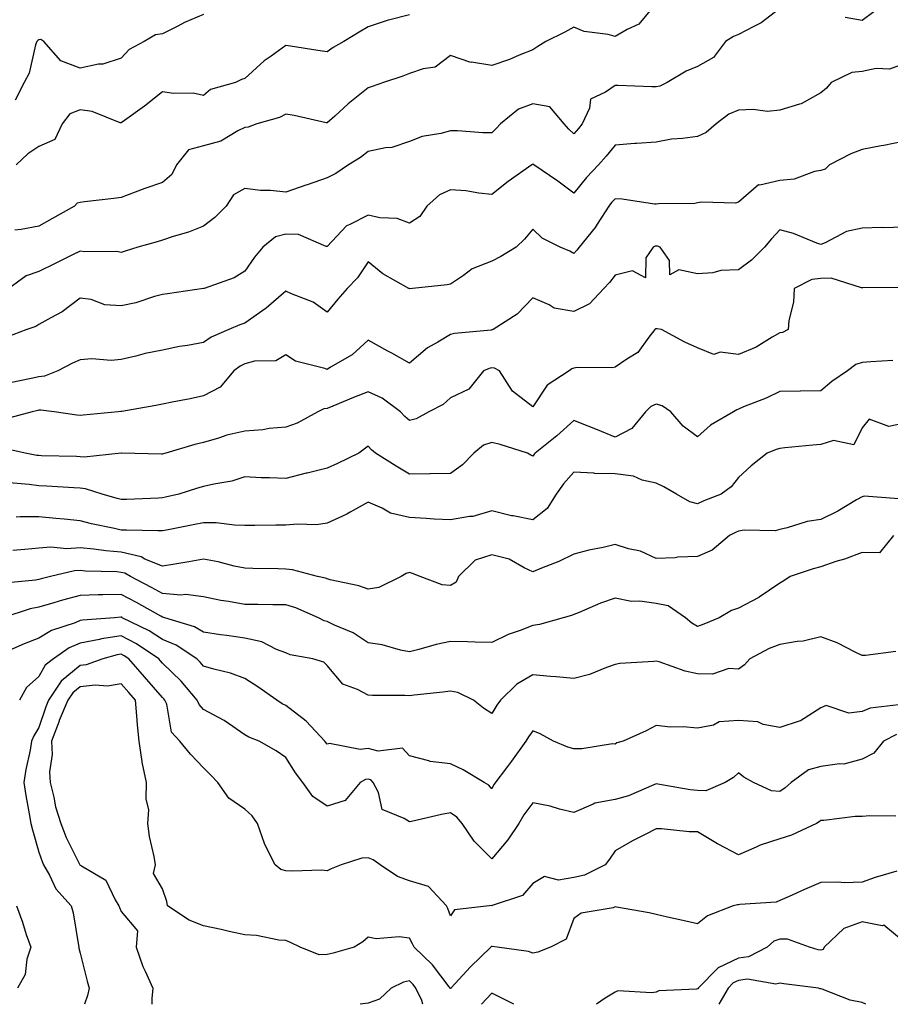
# Model space of a CAD drawing. Units: inches. Extents: x 1034483 to 1037123, y 7221338 to 7223978.
# Drawn here: x 1036513 to 1036725, y 7221338 to 7221577 of the extents above; entities that cross this region are included whole.
import ezdxf

# ---------------------------------------------------------------- set-up
doc = ezdxf.new("R2010")
doc.units = ezdxf.units.IN
doc.header["$MEASUREMENT"] = 0
doc.layers.add('Contour_10347221', color=7, linetype='Continuous', true_color=0xee8250)

msp = doc.modelspace()

# ---------------------------------------------------------------- linework, layer by layer
at = {"layer": 'Contour_10347221'}
for points in [[(1036668.05, 7221581.26, 2910), (1036663.83, 7221576.14, 2910), (1036661, 7221574.87, 2910), (1036658.05, 7221573.13, 2910), (1036656.37, 7221573.6, 2910), (1036650.51, 7221574.38, 2910), (1036648.05, 7221575.4, 2910), (1036645.8, 7221574.17, 2910), (1036641.21, 7221571.92, 2910), (1036639.3, 7221570.67, 2910), (1036638.05, 7221569.89, 2910), (1036634.71, 7221568.58, 2910), (1036632.42, 7221567.55, 2910), (1036628.05, 7221566.1, 2910), (1036623.11, 7221566.86, 2910), (1036622.97, 7221566.84, 2910), (1036618.05, 7221568.52, 2910), (1036614.32, 7221565.65, 2910), (1036611.43, 7221565.3, 2910), (1036608.05, 7221564.11, 2910), (1036606.49, 7221563.48, 2910), (1036601.78, 7221561.92, 2910), (1036598.99, 7221560.98, 2910), (1036598.05, 7221560.63, 2910), (1036593.21, 7221556.76, 2910), (1036589.94, 7221553.81, 2910), (1036588.05, 7221552.12, 2910), (1036587.82, 7221552.15, 2910), (1036580.1, 7221553.97, 2910), (1036578.05, 7221554.3, 2910), (1036576.49, 7221553.48, 2910), (1036571.02, 7221551.92, 2910), (1036568.87, 7221551.1, 2910), (1036568.05, 7221551.04, 2910), (1036566.37, 7221550.24, 2910), (1036562.25, 7221547.72, 2910), (1036558.05, 7221546.53, 2910), (1036554.4, 7221545.57, 2910), (1036551.49, 7221541.92, 2910), (1036550.37, 7221539.6, 2910), (1036548.05, 7221537.66, 2910), (1036543.75, 7221536.22, 2910), (1036541.41, 7221535.28, 2910), (1036538.05, 7221534.05, 2910), (1036536.23, 7221533.74, 2910), (1036529.1, 7221532.97, 2910), (1036528.05, 7221532.8, 2910), (1036527.35, 7221532.62, 2910), (1036526.7, 7221531.92, 2910), (1036521.17, 7221528.8, 2910), (1036518.05, 7221527.04, 2910), (1036513.71, 7221526.26, 2910), (1036512.21, 7221526.08, 2910)], [(1036698.05, 7221579.95, 2911), (1036693.54, 7221576.43, 2911), (1036691.72, 7221575.59, 2911), (1036688.05, 7221573.58, 2911), (1036686.82, 7221573.15, 2911), (1036684.83, 7221571.92, 2911), (1036681.92, 7221568.05, 2911), (1036678.05, 7221565.85, 2911), (1036675.3, 7221564.67, 2911), (1036670.69, 7221561.92, 2911), (1036668.91, 7221561.06, 2911), (1036668.05, 7221560.88, 2911), (1036667, 7221560.87, 2911), (1036658.71, 7221561.26, 2911), (1036658.05, 7221561.26, 2911), (1036655.71, 7221559.58, 2911), (1036652.09, 7221557.88, 2911), (1036651.82, 7221555.69, 2911), (1036650.06, 7221551.92, 2911), (1036649.16, 7221550.81, 2911), (1036648.05, 7221549.52, 2911), (1036646.76, 7221550.63, 2911), (1036645.67, 7221551.92, 2911), (1036642.21, 7221556.08, 2911), (1036638.05, 7221556.76, 2911), (1036634.53, 7221555.44, 2911), (1036630.16, 7221551.92, 2911), (1036629.18, 7221550.79, 2911), (1036628.05, 7221549.75, 2911), (1036625.88, 7221549.75, 2911), (1036619.73, 7221550.24, 2911), (1036618.05, 7221550.24, 2911), (1036615.71, 7221549.58, 2911), (1036611.17, 7221548.8, 2911), (1036608.05, 7221547.62, 2911), (1036603.79, 7221546.18, 2911), (1036602.23, 7221546.1, 2911), (1036598.05, 7221545.18, 2911), (1036596.21, 7221543.76, 2911), (1036593.25, 7221541.92, 2911), (1036590.16, 7221539.81, 2911), (1036588.05, 7221538.76, 2911), (1036583.26, 7221537.13, 2911), (1036582.93, 7221537.04, 2911), (1036578.05, 7221535.28, 2911), (1036574.28, 7221535.69, 2911), (1036571.86, 7221535.73, 2911), (1036568.05, 7221536.24, 2911), (1036565.32, 7221534.65, 2911), (1036563.58, 7221531.92, 2911), (1036560.8, 7221529.17, 2911), (1036558.05, 7221527.06, 2911), (1036554.38, 7221525.59, 2911), (1036550.63, 7221524.5, 2911), (1036548.05, 7221523.62, 2911), (1036546.76, 7221523.21, 2911), (1036542.09, 7221521.92, 2911), (1036538.97, 7221521, 2911), (1036538.05, 7221520.65, 2911), (1036537.01, 7221520.88, 2911), (1036529.14, 7221520.83, 2911), (1036528.05, 7221521, 2911), (1036526.23, 7221520.1, 2911), (1036521.98, 7221517.99, 2911), (1036518.05, 7221516.06, 2911), (1036514.96, 7221515.01, 2911), (1036510.76, 7221511.92, 2911)], [(1036558.05, 7221578.44, 2908), (1036553.42, 7221576.55, 2908), (1036551.76, 7221575.63, 2908), (1036548.05, 7221573.8, 2908), (1036546.41, 7221573.56, 2908), (1036543.62, 7221571.92, 2908), (1036539.98, 7221569.99, 2908), (1036538.05, 7221567.88, 2908), (1036533.56, 7221566.41, 2908), (1036532.5, 7221566.37, 2908), (1036528.05, 7221565.42, 2908), (1036523.34, 7221567.21, 2908), (1036519.2, 7221571.92, 2908), (1036518.5, 7221572.37, 2908), (1036518.05, 7221572.31, 2908), (1036517.78, 7221572.19, 2908), (1036517.52, 7221571.92, 2908), (1036517.23, 7221571.1, 2908), (1036515.71, 7221564.26, 2908), (1036514.5, 7221561.92, 2908), (1036512.29, 7221557.68, 2908)], [(1036608.05, 7221578.4, 2909), (1036603.3, 7221577.17, 2909), (1036602.87, 7221577.1, 2909), (1036598.05, 7221575.47, 2909), (1036595.82, 7221574.15, 2909), (1036592.17, 7221571.92, 2909), (1036589.51, 7221570.46, 2909), (1036588.05, 7221569.38, 2909), (1036585.82, 7221569.69, 2909), (1036579.2, 7221570.77, 2909), (1036578.05, 7221570.94, 2909), (1036574.5, 7221568.37, 2909), (1036572.78, 7221567.19, 2909), (1036568.05, 7221562.9, 2909), (1036567.29, 7221562.68, 2909), (1036565.8, 7221561.92, 2909), (1036559.75, 7221560.22, 2909), (1036558.05, 7221558.81, 2909), (1036555.51, 7221559.38, 2909), (1036550.71, 7221559.26, 2909), (1036548.05, 7221559.65, 2909), (1036543.73, 7221556.24, 2909), (1036538.83, 7221552.7, 2909), (1036538.05, 7221552.13, 2909), (1036537.78, 7221552.19, 2909), (1036531, 7221554.87, 2909), (1036528.05, 7221555.32, 2909), (1036525.59, 7221554.38, 2909), (1036523.71, 7221551.92, 2909), (1036521.9, 7221548.07, 2909), (1036518.05, 7221546.39, 2909), (1036515.32, 7221544.65, 2909), (1036512.52, 7221541.92, 2909)], [(1036720.88, 7221579.09, 2911), (1036718.05, 7221576.98, 2911), (1036713.91, 7221577.78, 2911)], [(1036728.05, 7221566.39, 2912), (1036724.75, 7221565.22, 2912), (1036721.45, 7221565.32, 2912), (1036718.05, 7221564.65, 2912), (1036715.55, 7221564.42, 2912), (1036710.55, 7221561.92, 2912), (1036709.42, 7221560.55, 2912), (1036708.05, 7221559.42, 2912), (1036703.21, 7221556.76, 2912), (1036702.84, 7221556.71, 2912), (1036698.05, 7221555.2, 2912), (1036695.08, 7221554.89, 2912), (1036691.55, 7221555.42, 2912), (1036688.05, 7221555.2, 2912), (1036685.67, 7221554.3, 2912), (1036682.6, 7221551.92, 2912), (1036680.18, 7221549.79, 2912), (1036678.05, 7221548.85, 2912), (1036674.44, 7221548.31, 2912), (1036671.76, 7221548.21, 2912), (1036668.05, 7221547.47, 2912), (1036663.25, 7221547.12, 2912), (1036662.87, 7221547.1, 2912), (1036658.05, 7221546.76, 2912), (1036655.88, 7221544.09, 2912), (1036654.03, 7221541.92, 2912), (1036651.1, 7221538.87, 2912), (1036648.05, 7221535.08, 2912), (1036644.12, 7221537.99, 2912), (1036638.32, 7221541.92, 2912), (1036638.05, 7221542.19, 2912), (1036637.78, 7221541.92, 2912), (1036632.05, 7221537.92, 2912), (1036628.05, 7221534.77, 2912), (1036624.94, 7221535.03, 2912), (1036621.8, 7221535.67, 2912), (1036618.05, 7221535.9, 2912), (1036615.34, 7221534.63, 2912), (1036612.27, 7221531.92, 2912), (1036610.57, 7221529.4, 2912), (1036608.05, 7221527.78, 2912), (1036605.08, 7221528.95, 2912), (1036600.86, 7221529.11, 2912), (1036598.05, 7221529.75, 2912), (1036593.58, 7221527.45, 2912), (1036592.8, 7221527.17, 2912), (1036588.05, 7221522.12, 2912), (1036587.84, 7221522.13, 2912), (1036581.14, 7221525.01, 2912), (1036578.05, 7221525.14, 2912), (1036575.53, 7221524.44, 2912), (1036572.42, 7221521.92, 2912), (1036570.45, 7221519.52, 2912), (1036568.05, 7221516.08, 2912), (1036565.49, 7221514.48, 2912), (1036558.17, 7221511.92, 2912), (1036558.07, 7221511.9, 2912), (1036558.05, 7221511.9, 2912), (1036558.01, 7221511.88, 2912), (1036549.32, 7221510.65, 2912), (1036548.05, 7221510.47, 2912), (1036546.12, 7221509.99, 2912), (1036541.57, 7221508.4, 2912), (1036538.05, 7221507.68, 2912), (1036534.05, 7221507.92, 2912), (1036530.71, 7221509.26, 2912), (1036528.05, 7221509.58, 2912), (1036523.71, 7221506.26, 2912), (1036520.94, 7221504.81, 2912), (1036518.05, 7221503.15, 2912), (1036517.29, 7221502.68, 2912), (1036515.14, 7221501.92, 2912), (1036510, 7221499.97, 2912)], [(1036728.05, 7221547.58, 2913), (1036723.32, 7221546.65, 2913), (1036722.66, 7221546.53, 2913), (1036718.05, 7221545.67, 2913), (1036715.32, 7221544.65, 2913), (1036710.16, 7221541.92, 2913), (1036709.05, 7221540.92, 2913), (1036708.05, 7221540.59, 2913), (1036706.47, 7221540.34, 2913), (1036701.51, 7221538.46, 2913), (1036698.05, 7221538.11, 2913), (1036693.17, 7221537.04, 2913), (1036692.87, 7221537.1, 2913), (1036688.05, 7221532.9, 2913), (1036687.31, 7221532.66, 2913), (1036679.03, 7221532.9, 2913), (1036678.05, 7221532.72, 2913), (1036677.42, 7221532.55, 2913), (1036668.58, 7221532.45, 2913), (1036668.05, 7221532.37, 2913), (1036667.58, 7221532.39, 2913), (1036659.73, 7221533.6, 2913), (1036658.05, 7221533.68, 2913), (1036657.19, 7221532.78, 2913), (1036656.49, 7221531.92, 2913), (1036653.69, 7221527.56, 2913), (1036653.21, 7221526.76, 2913), (1036649.34, 7221521.92, 2913), (1036648.77, 7221521.2, 2913), (1036648.05, 7221520.44, 2913), (1036647.07, 7221520.94, 2913), (1036644.69, 7221521.92, 2913), (1036640.3, 7221524.17, 2913), (1036638.05, 7221526.35, 2913), (1036636.06, 7221523.91, 2913), (1036634.01, 7221521.92, 2913), (1036630.28, 7221519.69, 2913), (1036628.05, 7221518.54, 2913), (1036623.32, 7221516.65, 2913), (1036621.17, 7221515.05, 2913), (1036618.05, 7221512.97, 2913), (1036617.21, 7221512.76, 2913), (1036608.79, 7221511.92, 2913), (1036608.11, 7221511.86, 2913), (1036608.05, 7221511.84, 2913), (1036608.01, 7221511.88, 2913), (1036607.91, 7221511.92, 2913), (1036601.59, 7221515.46, 2913), (1036598.05, 7221518.4, 2913), (1036595.49, 7221514.48, 2913), (1036592.97, 7221511.92, 2913), (1036590.65, 7221509.32, 2913), (1036588.05, 7221506.12, 2913), (1036584.71, 7221508.58, 2913), (1036579.38, 7221510.59, 2913), (1036578.05, 7221511.24, 2913), (1036573.25, 7221507.12, 2913), (1036573.03, 7221506.94, 2913), (1036568.05, 7221503.48, 2913), (1036566.86, 7221503.11, 2913), (1036564.16, 7221501.92, 2913), (1036559.89, 7221500.08, 2913), (1036558.05, 7221498.8, 2913), (1036554.18, 7221498.05, 2913), (1036552.17, 7221497.8, 2913), (1036548.05, 7221496.9, 2913), (1036543.89, 7221496.08, 2913), (1036541.6, 7221495.47, 2913), (1036538.05, 7221494.67, 2913), (1036535.57, 7221494.4, 2913), (1036530.92, 7221494.79, 2913), (1036528.05, 7221494.56, 2913), (1036526.19, 7221493.78, 2913), (1036522.6, 7221491.92, 2913), (1036519.38, 7221490.59, 2913), (1036518.05, 7221490.44, 2913), (1036516.16, 7221490.03, 2913), (1036511.02, 7221488.95, 2913)], [(1036728.05, 7221526.82, 2914), (1036723.32, 7221526.65, 2914), (1036722.82, 7221526.69, 2914), (1036718.05, 7221526.55, 2914), (1036714.24, 7221525.73, 2914), (1036709.1, 7221522.97, 2914), (1036708.05, 7221522.58, 2914), (1036707.05, 7221522.92, 2914), (1036701.37, 7221525.24, 2914), (1036698.05, 7221526.14, 2914), (1036696.02, 7221523.95, 2914), (1036694.34, 7221521.92, 2914), (1036691.21, 7221518.76, 2914), (1036688.05, 7221516.43, 2914), (1036683.69, 7221516.28, 2914), (1036681.82, 7221515.69, 2914), (1036678.05, 7221515.46, 2914), (1036673.54, 7221516.43, 2914), (1036671.33, 7221515.2, 2914), (1036671.27, 7221518.7, 2914), (1036669.01, 7221521.92, 2914), (1036668.32, 7221522.19, 2914), (1036668.05, 7221522.23, 2914), (1036667.78, 7221522.19, 2914), (1036667.25, 7221521.92, 2914), (1036665.51, 7221519.38, 2914), (1036665.45, 7221514.52, 2914), (1036662.29, 7221516.16, 2914), (1036658.05, 7221515.14, 2914), (1036656.64, 7221513.33, 2914), (1036655.32, 7221511.92, 2914), (1036651.78, 7221508.19, 2914), (1036648.05, 7221506.33, 2914), (1036643.25, 7221507.12, 2914), (1036642.03, 7221507.94, 2914), (1036638.05, 7221509.65, 2914), (1036634.28, 7221505.69, 2914), (1036628.38, 7221501.92, 2914), (1036628.13, 7221501.84, 2914), (1036628.05, 7221501.84, 2914), (1036627.95, 7221501.82, 2914), (1036618.99, 7221500.98, 2914), (1036618.05, 7221500.69, 2914), (1036615, 7221498.87, 2914), (1036612.44, 7221497.53, 2914), (1036608.05, 7221493.76, 2914), (1036603.79, 7221496.18, 2914), (1036602.85, 7221496.72, 2914), (1036598.05, 7221499.32, 2914), (1036594.18, 7221495.79, 2914), (1036588.91, 7221492.78, 2914), (1036588.05, 7221492.23, 2914), (1036587.52, 7221492.45, 2914), (1036580.35, 7221494.22, 2914), (1036578.05, 7221495.83, 2914), (1036575.63, 7221494.34, 2914), (1036570.41, 7221494.28, 2914), (1036568.05, 7221493.62, 2914), (1036566.92, 7221493.05, 2914), (1036565.41, 7221491.92, 2914), (1036562.05, 7221487.92, 2914), (1036558.05, 7221485.83, 2914), (1036554.83, 7221485.14, 2914), (1036550.45, 7221484.32, 2914), (1036548.05, 7221483.83, 2914), (1036546.45, 7221483.52, 2914), (1036538.15, 7221482.02, 2914), (1036538.05, 7221482, 2914), (1036537.97, 7221482, 2914), (1036537.29, 7221481.92, 2914), (1036528.81, 7221481.16, 2914), (1036528.05, 7221481.08, 2914), (1036527.27, 7221481.14, 2914), (1036521.78, 7221481.92, 2914), (1036518.5, 7221482.37, 2914), (1036518.05, 7221482.31, 2914), (1036517.74, 7221482.23, 2914), (1036516.43, 7221481.92, 2914), (1036509.77, 7221480.2, 2914)], [(1036727.85, 7221512.12, 2915), (1036718.21, 7221512.08, 2915), (1036718.05, 7221512.1, 2915), (1036717.89, 7221512.08, 2915), (1036710.51, 7221514.38, 2915), (1036708.05, 7221514.32, 2915), (1036705.86, 7221514.11, 2915), (1036701.57, 7221511.92, 2915), (1036701.41, 7221508.56, 2915), (1036700.28, 7221504.15, 2915), (1036700.1, 7221501.92, 2915), (1036698.75, 7221501.22, 2915), (1036698.05, 7221501.1, 2915), (1036696.19, 7221500.06, 2915), (1036692.31, 7221497.66, 2915), (1036688.05, 7221495.88, 2915), (1036683.54, 7221496.43, 2915), (1036682, 7221495.87, 2915), (1036678.05, 7221497.51, 2915), (1036674.96, 7221498.83, 2915), (1036669.3, 7221501.92, 2915), (1036668.25, 7221502.12, 2915), (1036668.05, 7221502.12, 2915), (1036667.89, 7221502.08, 2915), (1036667.66, 7221501.92, 2915), (1036666.23, 7221500.1, 2915), (1036663.6, 7221496.37, 2915), (1036660.9, 7221494.77, 2915), (1036658.05, 7221492.78, 2915), (1036657.31, 7221492.66, 2915), (1036648.81, 7221492.68, 2915), (1036648.05, 7221492.58, 2915), (1036647.56, 7221492.41, 2915), (1036646.84, 7221491.92, 2915), (1036641.53, 7221488.44, 2915), (1036638.05, 7221483.13, 2915), (1036633.11, 7221486.98, 2915), (1036629.94, 7221491.92, 2915), (1036628.71, 7221492.58, 2915), (1036628.05, 7221492.64, 2915), (1036627.46, 7221492.51, 2915), (1036626.08, 7221491.92, 2915), (1036622.5, 7221487.47, 2915), (1036618.05, 7221485.38, 2915), (1036616.25, 7221483.72, 2915), (1036612.76, 7221481.92, 2915), (1036609.69, 7221480.28, 2915), (1036608.05, 7221479.83, 2915), (1036606.92, 7221480.79, 2915), (1036605.92, 7221481.92, 2915), (1036601.41, 7221485.28, 2915), (1036598.05, 7221486.8, 2915), (1036594.51, 7221485.46, 2915), (1036589.46, 7221483.33, 2915), (1036588.05, 7221482.76, 2915), (1036587.29, 7221482.68, 2915), (1036585.78, 7221481.92, 2915), (1036580.82, 7221479.15, 2915), (1036578.05, 7221478.21, 2915), (1036574.01, 7221477.88, 2915), (1036572.42, 7221477.55, 2915), (1036568.05, 7221477.27, 2915), (1036563.73, 7221476.24, 2915), (1036561.64, 7221475.51, 2915), (1036558.05, 7221474.48, 2915), (1036555.96, 7221474.01, 2915), (1036548.87, 7221471.92, 2915), (1036548.23, 7221471.74, 2915), (1036548.05, 7221471.69, 2915), (1036547.82, 7221471.69, 2915), (1036538.09, 7221471.88, 2915), (1036538.01, 7221471.88, 2915), (1036529.03, 7221470.94, 2915), (1036528.05, 7221471.02, 2915), (1036527.19, 7221471.06, 2915), (1036518.71, 7221471.26, 2915), (1036518.05, 7221471.3, 2915), (1036517.5, 7221471.37, 2915), (1036514.67, 7221471.92, 2915), (1036509.26, 7221473.13, 2915)], [(1036725.55, 7221494.42, 2916), (1036720.2, 7221494.07, 2916), (1036718.05, 7221493.89, 2916), (1036716.53, 7221493.44, 2916), (1036714.5, 7221491.92, 2916), (1036710.67, 7221489.3, 2916), (1036708.05, 7221487.08, 2916), (1036703.11, 7221486.98, 2916), (1036702.97, 7221487, 2916), (1036698.05, 7221486.88, 2916), (1036694.71, 7221485.26, 2916), (1036689.26, 7221483.13, 2916), (1036688.05, 7221482.62, 2916), (1036687.58, 7221482.39, 2916), (1036686.84, 7221481.92, 2916), (1036681.25, 7221478.72, 2916), (1036678.05, 7221475.9, 2916), (1036674.55, 7221478.42, 2916), (1036671.55, 7221481.92, 2916), (1036669.5, 7221483.37, 2916), (1036668.05, 7221483.83, 2916), (1036666.76, 7221483.21, 2916), (1036665.45, 7221481.92, 2916), (1036662.07, 7221477.9, 2916), (1036658.05, 7221475.79, 2916), (1036653.73, 7221477.6, 2916), (1036651.49, 7221478.48, 2916), (1036648.05, 7221479.87, 2916), (1036643.85, 7221476.12, 2916), (1036638.62, 7221471.92, 2916), (1036638.34, 7221471.63, 2916), (1036638.05, 7221471.16, 2916), (1036637.56, 7221471.43, 2916), (1036636.76, 7221471.92, 2916), (1036630.14, 7221474.01, 2916), (1036628.05, 7221474.5, 2916), (1036626.1, 7221473.87, 2916), (1036623.69, 7221471.92, 2916), (1036620.94, 7221469.03, 2916), (1036618.05, 7221467, 2916), (1036613.07, 7221466.9, 2916), (1036613.03, 7221466.9, 2916), (1036608.05, 7221466.82, 2916), (1036604.85, 7221468.72, 2916), (1036599.81, 7221471.92, 2916), (1036598.85, 7221472.72, 2916), (1036598.05, 7221473.64, 2916), (1036597.09, 7221472.88, 2916), (1036595.76, 7221471.92, 2916), (1036590.59, 7221469.38, 2916), (1036588.05, 7221468.23, 2916), (1036583.21, 7221467.08, 2916), (1036582.95, 7221467.02, 2916), (1036578.05, 7221465.77, 2916), (1036574.03, 7221465.94, 2916), (1036572.07, 7221465.94, 2916), (1036568.05, 7221466.12, 2916), (1036564.91, 7221465.06, 2916), (1036560.53, 7221464.4, 2916), (1036558.05, 7221463.78, 2916), (1036556.6, 7221463.37, 2916), (1036552, 7221461.92, 2916), (1036548.79, 7221461.18, 2916), (1036548.05, 7221461.02, 2916), (1036547.13, 7221461, 2916), (1036539.3, 7221460.67, 2916), (1036538.05, 7221460.67, 2916), (1036537.03, 7221460.9, 2916), (1036533.38, 7221461.92, 2916), (1036529.38, 7221463.25, 2916), (1036528.05, 7221463.38, 2916), (1036526.53, 7221463.44, 2916), (1036519.98, 7221463.85, 2916), (1036518.05, 7221463.93, 2916), (1036515.71, 7221464.26, 2916), (1036510.8, 7221464.67, 2916)], [(1036728.05, 7221479.11, 2917), (1036724.53, 7221478.4, 2917), (1036719.77, 7221480.2, 2917), (1036718.05, 7221478.07, 2917), (1036716.04, 7221473.93, 2917), (1036711.1, 7221474.97, 2917), (1036708.05, 7221474.03, 2917), (1036706.12, 7221473.85, 2917), (1036699.32, 7221473.19, 2917), (1036698.05, 7221473.07, 2917), (1036697.19, 7221472.78, 2917), (1036694.98, 7221471.92, 2917), (1036691.12, 7221468.85, 2917), (1036688.05, 7221465.96, 2917), (1036686.27, 7221463.7, 2917), (1036683.79, 7221461.92, 2917), (1036679.63, 7221460.34, 2917), (1036678.05, 7221459.56, 2917), (1036676.21, 7221460.08, 2917), (1036672.95, 7221461.92, 2917), (1036669.89, 7221463.76, 2917), (1036668.05, 7221464.62, 2917), (1036664.59, 7221465.38, 2917), (1036662.48, 7221466.35, 2917), (1036658.05, 7221466.86, 2917), (1036653.11, 7221466.98, 2917), (1036652.91, 7221467.06, 2917), (1036648.05, 7221467.31, 2917), (1036645.49, 7221464.48, 2917), (1036643.71, 7221461.92, 2917), (1036641.53, 7221458.44, 2917), (1036638.05, 7221455.73, 2917), (1036633.3, 7221456.67, 2917), (1036632.84, 7221456.71, 2917), (1036628.05, 7221457.9, 2917), (1036623.44, 7221456.53, 2917), (1036622.66, 7221456.53, 2917), (1036618.05, 7221455.67, 2917), (1036614.07, 7221455.9, 2917), (1036612.17, 7221456.04, 2917), (1036608.05, 7221456.3, 2917), (1036603.44, 7221457.31, 2917), (1036601.43, 7221458.54, 2917), (1036598.05, 7221459.99, 2917), (1036593.66, 7221457.53, 2917), (1036592.89, 7221457.08, 2917), (1036588.05, 7221454.89, 2917), (1036585.47, 7221454.5, 2917), (1036580.82, 7221454.69, 2917), (1036578.05, 7221454.4, 2917), (1036575.57, 7221454.4, 2917), (1036570.49, 7221454.36, 2917), (1036568.05, 7221454.36, 2917), (1036565.59, 7221454.38, 2917), (1036561.12, 7221454.99, 2917), (1036558.05, 7221455.01, 2917), (1036555.51, 7221454.46, 2917), (1036549.44, 7221453.31, 2917), (1036548.05, 7221453.01, 2917), (1036546.96, 7221453.01, 2917), (1036539.32, 7221453.19, 2917), (1036538.05, 7221453.17, 2917), (1036536.41, 7221453.56, 2917), (1036530.86, 7221454.73, 2917), (1036528.05, 7221455.46, 2917), (1036524.14, 7221455.83, 2917), (1036522.19, 7221456.06, 2917), (1036518.05, 7221456.41, 2917), (1036513.52, 7221456.45, 2917), (1036512.5, 7221456.37, 2917)], [(1036726.96, 7221460.83, 2918), (1036718.52, 7221461.45, 2918), (1036718.05, 7221461.31, 2918), (1036716.66, 7221460.53, 2918), (1036712.13, 7221457.84, 2918), (1036708.05, 7221455.77, 2918), (1036704.67, 7221455.3, 2918), (1036699.85, 7221453.72, 2918), (1036698.05, 7221453.37, 2918), (1036696.94, 7221453.03, 2918), (1036689.36, 7221453.23, 2918), (1036688.05, 7221452.99, 2918), (1036687.31, 7221452.66, 2918), (1036685.86, 7221451.92, 2918), (1036681.6, 7221448.37, 2918), (1036678.05, 7221446.78, 2918), (1036673.32, 7221446.65, 2918), (1036672.64, 7221446.51, 2918), (1036668.05, 7221446.31, 2918), (1036664.22, 7221448.09, 2918), (1036661.29, 7221448.68, 2918), (1036658.05, 7221449.71, 2918), (1036655.14, 7221449.01, 2918), (1036651.62, 7221448.35, 2918), (1036648.05, 7221447.37, 2918), (1036644.4, 7221445.57, 2918), (1036640.12, 7221443.99, 2918), (1036638.05, 7221443.11, 2918), (1036635.96, 7221444.01, 2918), (1036632.27, 7221446.14, 2918), (1036628.05, 7221447.21, 2918), (1036624.07, 7221445.9, 2918), (1036619.96, 7221441.92, 2918), (1036619.42, 7221440.55, 2918), (1036618.05, 7221439.75, 2918), (1036616.04, 7221439.91, 2918), (1036610.69, 7221441.92, 2918), (1036608.83, 7221442.7, 2918), (1036608.05, 7221442.9, 2918), (1036607.29, 7221442.68, 2918), (1036606.06, 7221441.92, 2918), (1036600.67, 7221439.3, 2918), (1036598.05, 7221438.87, 2918), (1036595.8, 7221439.67, 2918), (1036588.81, 7221441.16, 2918), (1036588.05, 7221441.37, 2918), (1036587.64, 7221441.51, 2918), (1036585.73, 7221441.92, 2918), (1036579.65, 7221443.52, 2918), (1036578.05, 7221443.74, 2918), (1036576.21, 7221443.76, 2918), (1036570.04, 7221443.91, 2918), (1036568.05, 7221443.93, 2918), (1036565.51, 7221444.46, 2918), (1036561.59, 7221445.46, 2918), (1036558.05, 7221446.12, 2918), (1036554.5, 7221445.47, 2918), (1036551.08, 7221444.95, 2918), (1036548.05, 7221444.42, 2918), (1036543.79, 7221446.18, 2918), (1036542.85, 7221446.72, 2918), (1036538.05, 7221447.84, 2918), (1036534.28, 7221448.15, 2918), (1036531.41, 7221448.56, 2918), (1036528.05, 7221448.87, 2918), (1036524.79, 7221448.66, 2918), (1036520.92, 7221449.05, 2918), (1036518.05, 7221448.8, 2918), (1036514.63, 7221448.5, 2918), (1036511.68, 7221448.29, 2918)], [(1036725.69, 7221451.92, 2919), (1036722.29, 7221447.68, 2919), (1036718.05, 7221447.8, 2919), (1036713.79, 7221446.18, 2919), (1036711.68, 7221445.55, 2919), (1036708.05, 7221444.32, 2919), (1036706.17, 7221443.8, 2919), (1036700.61, 7221441.92, 2919), (1036699.05, 7221440.92, 2919), (1036698.05, 7221440.34, 2919), (1036693.07, 7221436.9, 2919), (1036692.99, 7221436.86, 2919), (1036688.05, 7221434.28, 2919), (1036686.33, 7221433.64, 2919), (1036683.34, 7221431.92, 2919), (1036679.61, 7221430.36, 2919), (1036678.05, 7221429.77, 2919), (1036676.7, 7221430.57, 2919), (1036675.14, 7221431.92, 2919), (1036670.96, 7221434.83, 2919), (1036668.05, 7221435.4, 2919), (1036664.03, 7221435.94, 2919), (1036662.01, 7221435.88, 2919), (1036658.05, 7221436.71, 2919), (1036654.5, 7221435.47, 2919), (1036649.3, 7221433.17, 2919), (1036648.05, 7221432.68, 2919), (1036647.48, 7221432.49, 2919), (1036645.41, 7221431.92, 2919), (1036639.71, 7221430.26, 2919), (1036638.05, 7221430.06, 2919), (1036634.96, 7221428.83, 2919), (1036632.09, 7221427.88, 2919), (1036628.05, 7221425.9, 2919), (1036624.01, 7221425.96, 2919), (1036622.21, 7221426.08, 2919), (1036618.05, 7221426.12, 2919), (1036614.55, 7221425.42, 2919), (1036610.34, 7221424.21, 2919), (1036608.05, 7221423.66, 2919), (1036605.9, 7221424.07, 2919), (1036601.43, 7221425.3, 2919), (1036598.05, 7221425.81, 2919), (1036594.38, 7221428.25, 2919), (1036589.87, 7221430.1, 2919), (1036588.05, 7221430.98, 2919), (1036587.33, 7221431.2, 2919), (1036585.98, 7221431.92, 2919), (1036580.45, 7221434.32, 2919), (1036578.05, 7221435.03, 2919), (1036574.91, 7221435.06, 2919), (1036571.23, 7221435.1, 2919), (1036568.05, 7221435.14, 2919), (1036564.1, 7221435.87, 2919), (1036562.27, 7221436.14, 2919), (1036558.05, 7221436.98, 2919), (1036553.71, 7221437.58, 2919), (1036552.54, 7221437.43, 2919), (1036548.05, 7221437.82, 2919), (1036545.41, 7221439.28, 2919), (1036540.32, 7221441.92, 2919), (1036538.89, 7221442.76, 2919), (1036538.05, 7221442.94, 2919), (1036536.94, 7221443.03, 2919), (1036529.4, 7221443.27, 2919), (1036528.05, 7221443.38, 2919), (1036526.66, 7221443.31, 2919), (1036520.82, 7221441.92, 2919), (1036518.6, 7221441.37, 2919), (1036518.05, 7221441.22, 2919), (1036517.19, 7221441.06, 2919), (1036509.63, 7221440.34, 2919)], [(1036726.27, 7221423.7, 2920), (1036718.91, 7221422.78, 2920), (1036718.05, 7221422.74, 2920), (1036716.53, 7221423.44, 2920), (1036711.96, 7221425.83, 2920), (1036708.05, 7221427.25, 2920), (1036703.73, 7221426.24, 2920), (1036702.29, 7221426.16, 2920), (1036698.05, 7221425.42, 2920), (1036695.51, 7221424.46, 2920), (1036690.75, 7221421.92, 2920), (1036689.46, 7221420.51, 2920), (1036688.05, 7221419.46, 2920), (1036685.71, 7221419.58, 2920), (1036681.74, 7221418.23, 2920), (1036678.05, 7221418.31, 2920), (1036675.04, 7221418.91, 2920), (1036668.75, 7221421.22, 2920), (1036668.05, 7221421.39, 2920), (1036667.42, 7221421.3, 2920), (1036659.18, 7221420.79, 2920), (1036658.05, 7221420.55, 2920), (1036655.98, 7221419.85, 2920), (1036651.84, 7221418.13, 2920), (1036648.05, 7221417.12, 2920), (1036643.73, 7221417.6, 2920), (1036642.35, 7221417.62, 2920), (1036638.05, 7221418.03, 2920), (1036634.2, 7221415.77, 2920), (1036630.2, 7221411.92, 2920), (1036629.3, 7221410.67, 2920), (1036628.05, 7221408.68, 2920), (1036626.1, 7221409.97, 2920), (1036623.62, 7221411.92, 2920), (1036619.85, 7221413.72, 2920), (1036618.05, 7221414.11, 2920), (1036616.17, 7221413.8, 2920), (1036609.22, 7221413.09, 2920), (1036608.05, 7221412.94, 2920), (1036606.94, 7221413.03, 2920), (1036599.12, 7221412.99, 2920), (1036598.05, 7221413.11, 2920), (1036595.49, 7221414.48, 2920), (1036591.88, 7221415.75, 2920), (1036588.05, 7221420.34, 2920), (1036587.29, 7221421.16, 2920), (1036584.61, 7221421.92, 2920), (1036579.07, 7221422.94, 2920), (1036578.05, 7221423.37, 2920), (1036575.8, 7221424.17, 2920), (1036572.17, 7221426.04, 2920), (1036568.05, 7221426.92, 2920), (1036563.71, 7221427.58, 2920), (1036562.17, 7221427.8, 2920), (1036558.05, 7221428.44, 2920), (1036555.86, 7221429.73, 2920), (1036548.62, 7221431.92, 2920), (1036548.19, 7221432.06, 2920), (1036548.05, 7221432.08, 2920), (1036547.7, 7221432.27, 2920), (1036541.74, 7221435.61, 2920), (1036538.05, 7221437.56, 2920), (1036533.58, 7221437.45, 2920), (1036532.48, 7221437.49, 2920), (1036528.05, 7221437.35, 2920), (1036523.77, 7221436.2, 2920), (1036521.66, 7221435.53, 2920), (1036518.05, 7221434.48, 2920), (1036515.9, 7221434.07, 2920), (1036509.26, 7221431.92, 2920)], [(1036726.88, 7221410.75, 2921), (1036720.02, 7221409.95, 2921), (1036718.05, 7221409.17, 2921), (1036714.87, 7221408.74, 2921), (1036709.36, 7221410.61, 2921), (1036708.05, 7221410.01, 2921), (1036703.09, 7221406.88, 2921), (1036702.99, 7221406.86, 2921), (1036698.05, 7221405.26, 2921), (1036694.01, 7221405.96, 2921), (1036692.74, 7221406.61, 2921), (1036688.05, 7221406.96, 2921), (1036683.34, 7221406.63, 2921), (1036681.96, 7221405.83, 2921), (1036678.05, 7221405.08, 2921), (1036674.59, 7221405.38, 2921), (1036671.49, 7221405.36, 2921), (1036668.05, 7221405.73, 2921), (1036665.55, 7221404.42, 2921), (1036659.96, 7221401.92, 2921), (1036658.46, 7221401.51, 2921), (1036658.05, 7221401.24, 2921), (1036657.41, 7221401.28, 2921), (1036649.92, 7221400.05, 2921), (1036648.05, 7221400.1, 2921), (1036646.57, 7221400.44, 2921), (1036643.11, 7221401.92, 2921), (1036639.85, 7221403.72, 2921), (1036638.05, 7221404.42, 2921), (1036637, 7221402.97, 2921), (1036636.31, 7221401.92, 2921), (1036632.89, 7221397.08, 2921), (1036631.88, 7221395.75, 2921), (1036628.6, 7221391.37, 2921), (1036628.05, 7221390.38, 2921), (1036627.39, 7221391.26, 2921), (1036626.19, 7221391.92, 2921), (1036621.1, 7221394.97, 2921), (1036618.05, 7221396.39, 2921), (1036613.13, 7221397, 2921), (1036612.8, 7221397.17, 2921), (1036608.05, 7221398.35, 2921), (1036606.37, 7221400.24, 2921), (1036600.49, 7221399.48, 2921), (1036598.05, 7221400.18, 2921), (1036596.06, 7221399.93, 2921), (1036588.62, 7221401.35, 2921), (1036588.05, 7221401.2, 2921), (1036587.74, 7221401.61, 2921), (1036587.52, 7221401.92, 2921), (1036582.95, 7221406.82, 2921), (1036578.05, 7221410.63, 2921), (1036577.17, 7221411.04, 2921), (1036575.88, 7221411.92, 2921), (1036571.23, 7221415.1, 2921), (1036568.05, 7221417.17, 2921), (1036564.57, 7221418.44, 2921), (1036560.57, 7221419.4, 2921), (1036558.05, 7221420.16, 2921), (1036557.25, 7221421.12, 2921), (1036556.41, 7221421.92, 2921), (1036551.41, 7221425.28, 2921), (1036548.05, 7221426.67, 2921), (1036544.85, 7221428.72, 2921), (1036538.3, 7221431.92, 2921), (1036538.15, 7221432.02, 2921), (1036538.05, 7221432.06, 2921), (1036537.91, 7221432.06, 2921), (1036536.43, 7221431.92, 2921), (1036528.64, 7221431.33, 2921), (1036528.05, 7221431.22, 2921), (1036526.82, 7221430.69, 2921), (1036521.12, 7221428.85, 2921), (1036518.05, 7221426.94, 2921), (1036514.42, 7221425.55, 2921), (1036509.51, 7221423.38, 2921)], [(1036726.43, 7221403.54, 2922), (1036723.28, 7221401.92, 2922), (1036720.94, 7221399.03, 2922), (1036718.05, 7221397.53, 2922), (1036713.6, 7221396.37, 2922), (1036712.58, 7221396.45, 2922), (1036708.05, 7221395.77, 2922), (1036705.04, 7221394.93, 2922), (1036700.8, 7221391.92, 2922), (1036699.4, 7221390.57, 2922), (1036698.05, 7221389.73, 2922), (1036696.02, 7221389.89, 2922), (1036691.68, 7221391.92, 2922), (1036689.3, 7221393.17, 2922), (1036688.05, 7221394.21, 2922), (1036686.84, 7221393.13, 2922), (1036684.79, 7221391.92, 2922), (1036680.08, 7221389.89, 2922), (1036678.05, 7221389.95, 2922), (1036676.27, 7221390.14, 2922), (1036668.46, 7221391.51, 2922), (1036668.05, 7221391.55, 2922), (1036667.48, 7221391.35, 2922), (1036661.33, 7221388.64, 2922), (1036658.05, 7221387.72, 2922), (1036653.11, 7221386.86, 2922), (1036652.74, 7221386.61, 2922), (1036648.05, 7221384.56, 2922), (1036644.55, 7221385.42, 2922), (1036642.27, 7221386.14, 2922), (1036638.05, 7221386.98, 2922), (1036635.9, 7221384.07, 2922), (1036634.61, 7221381.92, 2922), (1036632, 7221377.97, 2922), (1036628.05, 7221373.38, 2922), (1036623.79, 7221377.66, 2922), (1036620.9, 7221381.92, 2922), (1036619.61, 7221383.48, 2922), (1036618.05, 7221384.52, 2922), (1036615.82, 7221384.15, 2922), (1036608.58, 7221382.45, 2922), (1036608.05, 7221382.35, 2922), (1036606.8, 7221383.17, 2922), (1036601.45, 7221385.32, 2922), (1036600.53, 7221389.44, 2922), (1036599.22, 7221391.92, 2922), (1036598.66, 7221392.53, 2922), (1036598.05, 7221392.68, 2922), (1036597.37, 7221392.6, 2922), (1036596.08, 7221391.92, 2922), (1036592.48, 7221387.49, 2922), (1036588.05, 7221386.12, 2922), (1036584.61, 7221388.48, 2922), (1036582.17, 7221391.92, 2922), (1036580.35, 7221394.22, 2922), (1036578.05, 7221397.96, 2922), (1036575.69, 7221399.56, 2922), (1036571.59, 7221401.92, 2922), (1036569.01, 7221402.88, 2922), (1036568.05, 7221403.48, 2922), (1036563.05, 7221406.92, 2922), (1036563.03, 7221406.94, 2922), (1036558.05, 7221409.65, 2922), (1036556.96, 7221410.83, 2922), (1036556.51, 7221411.92, 2922), (1036552.62, 7221416.49, 2922), (1036548.05, 7221420.9, 2922), (1036547.58, 7221421.45, 2922), (1036547.17, 7221421.92, 2922), (1036541.72, 7221425.59, 2922), (1036538.05, 7221427.55, 2922), (1036533.21, 7221426.76, 2922), (1036532.78, 7221426.65, 2922), (1036528.05, 7221425.71, 2922), (1036525.39, 7221424.58, 2922), (1036521.57, 7221421.92, 2922), (1036519.57, 7221420.4, 2922), (1036518.05, 7221417.64, 2922), (1036515.04, 7221414.93, 2922), (1036513.3, 7221411.92, 2922)], [(1036726.29, 7221383.68, 2923), (1036719.94, 7221383.81, 2923), (1036718.05, 7221383.64, 2923), (1036716.33, 7221383.64, 2923), (1036708.79, 7221382.66, 2923), (1036708.05, 7221382.66, 2923), (1036707.66, 7221382.31, 2923), (1036706.96, 7221381.92, 2923), (1036700.86, 7221379.11, 2923), (1036698.05, 7221378.19, 2923), (1036693.28, 7221376.69, 2923), (1036692.29, 7221376.16, 2923), (1036688.05, 7221374.3, 2923), (1036683.07, 7221376.94, 2923), (1036682.95, 7221377.02, 2923), (1036678.05, 7221379.93, 2923), (1036676, 7221379.87, 2923), (1036669.3, 7221380.67, 2923), (1036668.05, 7221380.63, 2923), (1036665.37, 7221379.24, 2923), (1036662.27, 7221377.7, 2923), (1036658.05, 7221375.3, 2923), (1036656.68, 7221373.29, 2923), (1036655.65, 7221371.92, 2923), (1036650.59, 7221369.38, 2923), (1036648.05, 7221368.81, 2923), (1036644.28, 7221368.15, 2923), (1036640.88, 7221369.09, 2923), (1036638.05, 7221367.31, 2923), (1036635.57, 7221364.4, 2923), (1036628.15, 7221362.02, 2923), (1036628.05, 7221361.96, 2923), (1036627.99, 7221361.98, 2923), (1036627.46, 7221361.92, 2923), (1036618.99, 7221360.98, 2923), (1036618.05, 7221359.48, 2923), (1036617.42, 7221361.3, 2923), (1036617.07, 7221361.92, 2923), (1036612.74, 7221366.61, 2923), (1036608.05, 7221368.03, 2923), (1036605.18, 7221369.05, 2923), (1036600.94, 7221371.92, 2923), (1036599.26, 7221373.13, 2923), (1036598.05, 7221373.62, 2923), (1036596.49, 7221373.48, 2923), (1036591.47, 7221371.92, 2923), (1036589.05, 7221370.92, 2923), (1036588.05, 7221370.46, 2923), (1036586.72, 7221370.59, 2923), (1036579.65, 7221370.32, 2923), (1036578.05, 7221370.44, 2923), (1036576.86, 7221370.73, 2923), (1036575.47, 7221371.92, 2923), (1036572.93, 7221376.8, 2923), (1036572.87, 7221377.1, 2923), (1036571.14, 7221381.92, 2923), (1036569.89, 7221383.76, 2923), (1036568.05, 7221385.42, 2923), (1036564.22, 7221388.09, 2923), (1036561.55, 7221391.92, 2923), (1036559.79, 7221393.66, 2923), (1036558.05, 7221395.49, 2923), (1036554.87, 7221398.74, 2923), (1036552.27, 7221401.92, 2923), (1036550.28, 7221404.15, 2923), (1036549.09, 7221410.88, 2923), (1036548.66, 7221411.92, 2923), (1036548.38, 7221412.25, 2923), (1036548.05, 7221412.56, 2923), (1036543.71, 7221417.58, 2923), (1036539.89, 7221421.92, 2923), (1036538.79, 7221422.66, 2923), (1036538.05, 7221423.05, 2923), (1036537.07, 7221422.9, 2923), (1036533.56, 7221421.92, 2923), (1036529.5, 7221420.47, 2923), (1036528.05, 7221420.32, 2923), (1036523.44, 7221416.53, 2923), (1036520.41, 7221411.92, 2923), (1036519.71, 7221410.26, 2923), (1036518.05, 7221405.22, 2923), (1036516.78, 7221403.19, 2923), (1036516.25, 7221401.92, 2923), (1036515.88, 7221399.75, 2923), (1036514.89, 7221395.08, 2923), (1036514.4, 7221391.92, 2923), (1036514.89, 7221388.76, 2923), (1036515.67, 7221384.3, 2923), (1036516.04, 7221381.92, 2923), (1036516.49, 7221380.36, 2923), (1036518.05, 7221374.93, 2923), (1036518.81, 7221372.68, 2923), (1036519.16, 7221371.92, 2923), (1036520.59, 7221369.38, 2923), (1036522.15, 7221366.02, 2923), (1036525.84, 7221361.92, 2923), (1036526.33, 7221360.2, 2923), (1036527.66, 7221352.31, 2923), (1036527.76, 7221351.92, 2923), (1036527.78, 7221351.65, 2923), (1036528.05, 7221350.4, 2923), (1036529.77, 7221343.64, 2923), (1036530.28, 7221341.92, 2923), (1036529.83, 7221340.14, 2923), (1036529.1, 7221338, 2923)], [(1036726.49, 7221370.36, 2924), (1036721.19, 7221368.78, 2924), (1036718.05, 7221367.64, 2924), (1036713.67, 7221367.55, 2924), (1036712.27, 7221367.7, 2924), (1036708.05, 7221367.58, 2924), (1036704.09, 7221365.88, 2924), (1036700.34, 7221364.21, 2924), (1036698.05, 7221363.21, 2924), (1036697.17, 7221362.8, 2924), (1036688.36, 7221362.23, 2924), (1036688.05, 7221362.15, 2924), (1036687.8, 7221362.17, 2924), (1036686.76, 7221361.92, 2924), (1036680.49, 7221359.48, 2924), (1036678.05, 7221357.58, 2924), (1036674.53, 7221358.4, 2924), (1036670.76, 7221359.21, 2924), (1036668.05, 7221359.81, 2924), (1036666.35, 7221360.22, 2924), (1036658.4, 7221361.57, 2924), (1036658.05, 7221361.65, 2924), (1036657.6, 7221361.47, 2924), (1036649.81, 7221360.16, 2924), (1036648.05, 7221358.87, 2924), (1036646.16, 7221353.81, 2924), (1036642.35, 7221351.92, 2924), (1036639.3, 7221350.67, 2924), (1036638.05, 7221350.46, 2924), (1036636.98, 7221350.85, 2924), (1036629.4, 7221351.92, 2924), (1036628.21, 7221352.08, 2924), (1036628.05, 7221352.06, 2924), (1036627.95, 7221352.02, 2924), (1036627.87, 7221351.92, 2924), (1036622.87, 7221347.1, 2924), (1036619.18, 7221343.05, 2924), (1036618.15, 7221341.92, 2924), (1036618.11, 7221341.86, 2924), (1036618.05, 7221341.82, 2924), (1036618.01, 7221341.88, 2924), (1036617.97, 7221341.92, 2924), (1036617.72, 7221342.25, 2924), (1036613.71, 7221347.58, 2924), (1036609.2, 7221351.92, 2924), (1036608.85, 7221352.72, 2924), (1036608.05, 7221354.03, 2924), (1036605.61, 7221354.36, 2924), (1036600.02, 7221353.89, 2924), (1036598.05, 7221354.34, 2924), (1036596.76, 7221353.21, 2924), (1036594.67, 7221351.92, 2924), (1036589.53, 7221350.44, 2924), (1036588.05, 7221350.1, 2924), (1036586.12, 7221349.99, 2924), (1036581.49, 7221351.92, 2924), (1036579.18, 7221353.05, 2924), (1036578.05, 7221353.48, 2924), (1036576.37, 7221353.6, 2924), (1036570.88, 7221354.75, 2924), (1036568.05, 7221354.87, 2924), (1036564.28, 7221355.69, 2924), (1036562.33, 7221356.2, 2924), (1036558.05, 7221357.04, 2924), (1036554.59, 7221358.46, 2924), (1036549.28, 7221361.92, 2924), (1036549.1, 7221362.97, 2924), (1036548.05, 7221366.06, 2924), (1036545.92, 7221369.79, 2924), (1036546.37, 7221371.92, 2924), (1036546.06, 7221373.91, 2924), (1036544.91, 7221378.78, 2924), (1036544.5, 7221381.92, 2924), (1036544.71, 7221385.26, 2924), (1036544.07, 7221387.94, 2924), (1036544.22, 7221391.92, 2924), (1036543.17, 7221396.8, 2924), (1036543.11, 7221396.98, 2924), (1036542.41, 7221401.92, 2924), (1036542.01, 7221405.88, 2924), (1036541.86, 7221408.11, 2924), (1036541.51, 7221411.92, 2924), (1036539.91, 7221413.78, 2924), (1036538.05, 7221415.87, 2924), (1036534.69, 7221415.28, 2924), (1036531.68, 7221415.55, 2924), (1036528.05, 7221415.16, 2924), (1036526.27, 7221413.7, 2924), (1036525.1, 7221411.92, 2924), (1036522.99, 7221406.98, 2924), (1036522.95, 7221406.82, 2924), (1036521.14, 7221401.92, 2924), (1036521.25, 7221398.72, 2924), (1036520.63, 7221394.5, 2924), (1036520.76, 7221391.92, 2924), (1036521.68, 7221388.29, 2924), (1036522.09, 7221385.96, 2924), (1036523.34, 7221381.92, 2924), (1036524.65, 7221378.52, 2924), (1036527.93, 7221372.04, 2924), (1036528.01, 7221371.88, 2924), (1036528.05, 7221371.82, 2924), (1036528.36, 7221371.61, 2924), (1036534.32, 7221368.19, 2924), (1036536.55, 7221363.42, 2924), (1036537.5, 7221361.92, 2924), (1036537.62, 7221361.49, 2924), (1036538.05, 7221360.55, 2924), (1036542, 7221355.87, 2924), (1036541.66, 7221351.92, 2924), (1036543.32, 7221347.19, 2924), (1036543.89, 7221346.08, 2924), (1036545.75, 7221341.92, 2924), (1036545.51, 7221339.38, 2924), (1036545.48, 7221338, 2924)], [(1036512.56, 7221361.92, 2922), (1036514.05, 7221357.92, 2922), (1036514.98, 7221354.99, 2922), (1036516.04, 7221351.92, 2922), (1036515.12, 7221348.99, 2922), (1036514.71, 7221345.26, 2922), (1036512.8, 7221341.92, 2922)], [(1036728.05, 7221353.31, 2925), (1036723.34, 7221357.21, 2925), (1036722.89, 7221357.08, 2925), (1036718.05, 7221358.03, 2925), (1036713.58, 7221356.39, 2925), (1036708.87, 7221351.92, 2925), (1036708.62, 7221351.35, 2925), (1036708.05, 7221351.14, 2925), (1036707.39, 7221351.26, 2925), (1036705.3, 7221351.92, 2925), (1036699.92, 7221353.8, 2925), (1036698.05, 7221353.85, 2925), (1036696.6, 7221353.37, 2925), (1036694.98, 7221351.92, 2925), (1036690.45, 7221349.52, 2925), (1036688.05, 7221349.19, 2925), (1036683.07, 7221346.9, 2925), (1036678.26, 7221341.92, 2925), (1036678.19, 7221341.78, 2925), (1036678.05, 7221341.72, 2925), (1036677.78, 7221341.65, 2925), (1036668.69, 7221341.28, 2925), (1036668.05, 7221340.98, 2925), (1036666.88, 7221340.75, 2925), (1036658.73, 7221341.24, 2925), (1036658.05, 7221340.94, 2925), (1036655.63, 7221339.5, 2925), (1036653.53, 7221338, 2925)], [(1036718.95, 7221338, 2926), (1036718.05, 7221338.4, 2926), (1036715.16, 7221339.03, 2926), (1036708.32, 7221341.65, 2926), (1036708.05, 7221341.72, 2926), (1036707.89, 7221341.76, 2926), (1036707.44, 7221341.92, 2926), (1036699.07, 7221342.94, 2926), (1036698.05, 7221343.17, 2926), (1036697.07, 7221342.9, 2926), (1036690.22, 7221344.09, 2926), (1036688.05, 7221343.8, 2926), (1036686.76, 7221343.21, 2926), (1036685.51, 7221341.92, 2926), (1036683.24, 7221338, 2926)], [(1036611.32, 7221338, 2925), (1036611.06, 7221338.91, 2925), (1036609.63, 7221341.92, 2925), (1036608.95, 7221342.82, 2925), (1036608.05, 7221343.68, 2925), (1036606.6, 7221343.37, 2925), (1036603.66, 7221341.92, 2925), (1036600.76, 7221339.21, 2925), (1036598.05, 7221338.27, 2925), (1036596.11, 7221338, 2925)], [(1036633.46, 7221338, 2925), (1036630.51, 7221339.46, 2925), (1036628.05, 7221340.73, 2925), (1036625.59, 7221338, 2925)]]:
    msp.add_polyline3d(points, dxfattribs=at)

doc.saveas('drawing.dxf')
